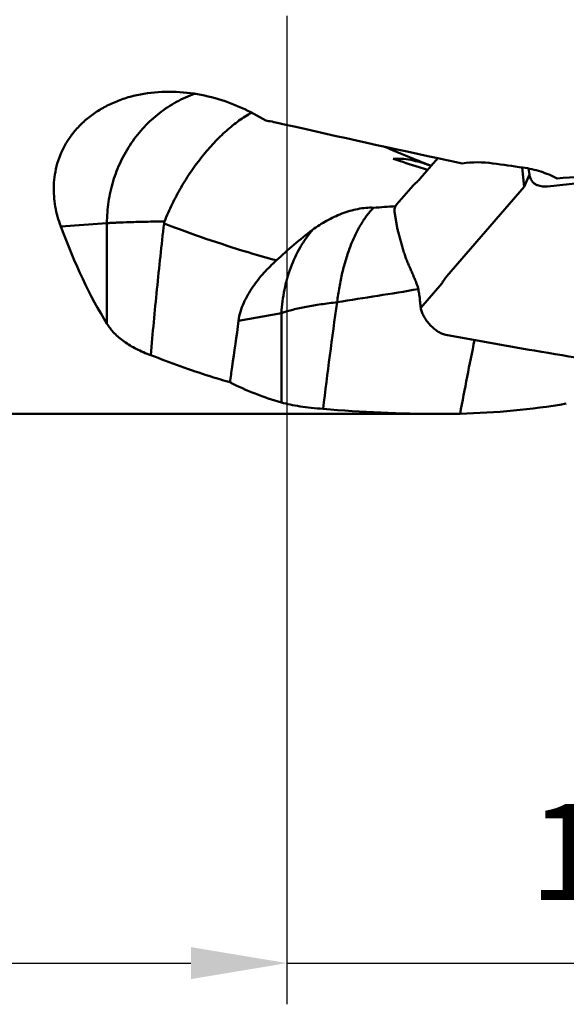
# Model space of a CAD drawing. Units: millimetres. Extents: x 19 to 150, y -83 to 42.
# Drawn here: x 64 to 84, y -83 to -47 of the extents above; entities that cross this region are included whole.
import ezdxf

# ---------------------------------------------------------------- set-up
doc = ezdxf.new("R2010")
doc.units = ezdxf.units.MM
doc.layers.add('1', color=4, linetype='Continuous', lineweight=50)
doc.layers.add('sk2', color=7, linetype='Continuous', lineweight=25)
doc.styles.add('simplex', font='txt.shx', dxfattribs={"height": 3.5})
doc.dimstyles.new('\\M+18352\\M+18373\\M+1815B - ISO-25', dxfattribs={"dimscale": 0, "dimtxt": 3.5, "dimasz": 3.5, "dimexe": 1.5, "dimexo": 0, "dimgap": 2.3, "dimtad": 1, "dimdsep": 46, "dimtxsty": 'simplex', "dimcen": 0.09, "dimclrd": 256, "dimclre": 256, "dimclrt": 256, "dimadec": 0, "dimazin": 0, "dimtfac": 1, "dimtofl": 0, "dimtmove": 0, "dimatfit": 3, "dimfxl": 1, "dimtolj": 1, "dimlwd": -1, "dimlwe": -1, "dimarcsym": 0})

# ---------------------------------------------------------------- blocks, each defined once
blk = doc.blocks.new('*D7')
at = {"layer": 'Defpoints', "color": 0}
for p in [(54.735, -47.127), (73.785, -47.127), (73.785, -81.631)]:
    blk.add_point(p, dxfattribs=at)
at = {"layer": 'sk2'}
for p, q in [((54.735, -47.127), (54.735, -83.131)), ((73.785, -47.127), (73.785, -83.131)), ((58.235, -81.631), (70.285, -81.631)), ((73.785, -81.631), (115.718, -81.631))]:
    blk.add_line(p, q, dxfattribs=at)
for points in [[(58.235, -81.048), (58.235, -82.215), (54.735, -81.631)], [(70.285, -81.048), (70.285, -82.215), (73.785, -81.631)]]:
    blk.add_solid(points, dxfattribs=at)
at = {"layer": 'sk2', "insert": (96.501, -77.581), "char_height": 3.5, "attachment_point": 5, "style": 'simplex'}
blk.add_mtext('\\A1;19.05 [.750"]', dxfattribs=at)

msp = doc.modelspace()

# ---------------------------------------------------------------- linework, layer by layer
at = {"layer": '1'}
for p, q in [((82.42594859, -53.3578219), (82.34597077, -52.65128975)), ((82.58361347, -52.69021855), (82.60890087, -52.91360999)), ((82.42598635, -53.3581555), (82.60890087, -52.91360999)), ((87.5955032, -52.87622809), (83.26496569, -53.34023304)), ((78.46787135, -53.22049401), (78.45560811, -53.23170982)), ((78.50959627, -53.18281034), (78.46787135, -53.22049401)), ((78.52169323, -53.17174427), (78.50959627, -53.18281034)), ((78.53405145, -53.16026693), (78.52169323, -53.17174427)), ((79.60909195, -56.61730618), (82.42594859, -53.3578219)), ((77.70104133, -54.26386542), (77.81298212, -54.90706435)), ((67.23140034, -54.68142792), (65.54818716, -54.79903183)), ((67.23140034, -58.34290723), (67.23140034, -54.68142792)), ((79.41971998, -56.88301027), (78.65779679, -57.76649796)), ((73.58470593, -57.95386655), (72.02045293, -58.24056273)), ((73.58470593, -57.95386655), (73.58470593, -61.21332099)), ((56.73456191, -61.62679967), (79.30986104, -61.62679967))]:
    msp.add_line(p, q, dxfattribs=at)
for points in [[(79.27829489, -52.31627859), (78.63823031, -53.05226895), (78.62928074, -53.06244404), (78.62060991, -53.07214079), (78.61222972, -53.08135897), (78.60412538, -53.09012876), (78.59625255, -53.0985103), (78.58860934, -53.10651872), (78.58119634, -53.11416642), (78.57396988, -53.12150976), (78.56692668, -53.12856393), (78.56006882, -53.13533835), (78.55335764, -53.14188096), (78.54679295, -53.14820202), (78.54037245, -53.15431378), (78.53405145, -53.16026693)], [(78.45560811, -53.23170982), (78.44936883, -53.23748819), (78.44305637, -53.24339762), (78.43667639, -53.24944492), (78.43021295, -53.25565769), (78.42363377, -53.26208123), (78.41692165, -53.26875043), (78.41009171, -53.27567003), (78.40316331, -53.28284032), (78.39614483, -53.29027282), (78.38903275, -53.29799267), (78.38183088, -53.30601882), (77.7794967, -53.99344911)]]:
    msp.add_lwpolyline(points, dxfattribs=at)
for centre, radius, start, end in [((96.25879699, -8.26307341), 47.55930555, 246.554222399, 248.719036968), ((79.22832305, -55.94610478), 3.37460633, 92.991869358, 93.921340919), ((80.73051288, -56.43075921), 3.96630939, 82.028466024, 98.214440533), ((75.0496658, -22.02888666), 32.14367958, 273.36858818, 274.788682575), ((48.87447829, 119.08072202), 178.64914101, 278.607645688, 279.566879853), ((226.50209799, -79.31721867), 152.45069495, 171.795935031, 173.2679993985), ((75.3652017, -57.52713988), 0.2489087, 351.801895169, 353.297766589), ((217.16324347, -87.14945886), 139.43276379, 168.326955512, 169.4501807667), ((79.49262078, -34.76091488), 26.86632486, 271.268631139, 279.558936993), ((79.30801153, -12.5919197), 49.03487939, 265.079941978, 270.00134498), ((79.30905623, -12.29743265), 49.32936643, 270.00012354, 270.904125765)]:
    msp.add_arc(centre, radius, start, end, dxfattribs=at)
for centre, major_axis, ratio, start_param, end_param in [((96.80687719, -37.12679967), (-91.37661882, 16.61010214), 0.197094672, 1.3474954438, 1.4137083966), ((96.80687719, -37.12679967), (-91.37661882, 16.61010214), 0.197094672, 1.4137083966, 1.4235675335), ((107.39387057, -37.12679967), (-138.7633984, 16.12719799), 0.1329134462, 1.3969506188, 1.404946241), ((55.38075417, -37.12679967), (-268.21136201, -16.91379998), 0.0660857029, -4.6110833028, -4.5975352286), ((83.2248435, -52.87898556), (-0.63316608, -0.08205197), 0.7248600952, 0.9607256162, 1.5402683044), ((71.88592056, -37.12679967), (0.26136379, 24.49981547), 0.3638166035, 2.3803774331, 2.6217514042), ((80.55382697, -37.12679967), (7.02467102, 24.07047402), 0.6502118818, 3.0214597926, 3.1451391517)]:
    msp.add_ellipse(centre, major_axis=major_axis, ratio=ratio, start_param=start_param, end_param=end_param, dxfattribs=at)
for points, knots in [([(65.54818717, -54.79903186), (65.46124256, -54.56384219), (65.35940035, -54.19670804), (65.29636835, -53.69209366), (65.28928857, -53.3019511), (65.32758574, -52.90534175), (65.41620574, -52.50625182), (65.55945308, -52.11019016), (65.76063959, -51.72423408), (66.02087037, -51.35660244), (66.3387756, -51.01614518), (66.71007313, -50.71126872), (67.12798749, -50.44903097), (67.58427238, -50.23462551), (68.2338067, -50.0154739), (68.74801038, -49.93040283), (69.09298983, -49.90629783)], [0, 0, 0, 0, 0.1056553115, 0.159388445, 0.2139886985, 0.2697256967, 0.3268953044, 0.3857939501, 0.446683035, 0.5097364216, 0.5750005037, 0.6423693768, 0.7116014785, 0.7823635066, 0.8542836805, 1, 1, 1, 1]), ([(70.43507143, -49.96881872), (70.20317441, -50.0496711), (69.86382659, -50.20034967), (69.44045411, -50.4540436), (69.03541055, -50.74328636), (68.57139384, -51.16733075), (68.09790992, -51.7606706), (67.71739829, -52.42552313), (67.43901195, -53.14575874), (67.26932878, -53.9037942), (67.23140034, -54.42213463), (67.23140034, -54.68142792)], [0, 0, 0, 0, 0.1213725591, 0.1824290194, 0.2437390282, 0.3671086989, 0.4916782274, 0.6174286868, 0.7442297578, 0.8718539782, 1, 1, 1, 1]), ([(69.09298983, -49.90629783), (69.44200923, -49.88191055), (70.14376644, -49.89971075), (71.16782538, -50.10211737), (72.13378662, -50.45282303), (72.7331946, -50.7714891), (73.01738754, -50.94750459)], [0, 0, 0, 0, 0.2546494019, 0.5076422278, 0.7566935739, 1, 1, 1, 1]), ([(72.49545252, -50.65231349), (72.417651, -50.69580402), (72.26182249, -50.79009599), (72.03202087, -50.94753412), (71.80230801, -51.12322418), (71.57458051, -51.31728462), (71.34887163, -51.52748537), (71.12691994, -51.75365892), (70.91002423, -51.99483608), (70.69811578, -52.24891136), (70.49357133, -52.51584219), (70.29656375, -52.79363429), (70.10780155, -53.08088136), (69.92937791, -53.37693636), (69.76061657, -53.6794417), (69.60335591, -53.98758455), (69.45846355, -54.29985433), (69.36929139, -54.51058019), (69.32697424, -54.61632042)], [0, 0, 0, 0, 0.0517928567, 0.1057546006, 0.1617966625, 0.2197581078, 0.2795445567, 0.3409634184, 0.4038307805, 0.4679756024, 0.5331631036, 0.5991891619, 0.6658282479, 0.7328426558, 0.8000034013, 0.8670730748, 0.9338186569, 1, 1, 1, 1]), ([(73.01738754, -50.94750459), (73.04784003, -50.95138269), (73.16911891, -50.96822365), (73.2896271, -50.99076176), (73.3790668, -51.01118909)], [0, 0, 0, 0, 0.2507197764, 1, 1, 1, 1]), ([(77.64891666, -52.33720826), (77.75149705, -52.32841464), (77.96710775, -52.32938927), (78.29856114, -52.37509488), (78.64581097, -52.45990129), (78.87901638, -52.53669943), (78.99754421, -52.57939882)], [0, 0, 0, 0, 0.2238586529, 0.4665957881, 0.7260718663, 1, 1, 1, 1]), ([(78.91222302, -52.73709848), (78.80612973, -52.70490806), (78.38378288, -52.57559165), (77.9628915, -52.441468), (77.64891666, -52.33720826)], [0, 0, 0, 0, 0.2510047912, 1, 1, 1, 1]), ([(82.37119963, -52.65479378), (82.5915348, -52.68538244), (83.02068195, -52.7819215), (83.42728742, -52.95024844), (83.61766551, -53.05032509)], [0, 0, 0, 0, 0.5084210652, 1, 1, 1, 1]), ([(82.60890087, -52.91360999), (82.61402766, -52.95890052), (82.64194247, -53.05202318), (82.69495184, -53.13269741), (82.726891, -53.17085883)], [0, 0, 0, 0, 0.4780598373, 1, 1, 1, 1]), ([(82.726891, -53.17085883), (82.75118271, -53.19988294), (82.80683267, -53.2528527), (82.87486078, -53.28942999), (82.9108337, -53.30215969)], [0, 0, 0, 0, 0.4979565582, 1, 1, 1, 1]), ([(74.7168737, -54.92483422), (74.8803433, -54.80373983), (75.2223435, -54.5816152), (75.68278161, -54.36336959), (76.06612859, -54.23315221), (76.35760595, -54.16113497), (76.64894236, -54.1185595), (76.84324839, -54.1128098), (76.93839917, -54.11702814)], [0, 0, 0, 0, 0.2537766413, 0.5071872946, 0.633311827, 0.7583326402, 0.8811873247, 1, 1, 1, 1]), ([(76.93839917, -54.11702814), (76.89697399, -54.15891191), (76.81530497, -54.24792743), (76.69875579, -54.39217258), (76.58584095, -54.54991104), (76.47765, -54.72104876), (76.37376539, -54.90454689), (76.23882903, -55.1695146), (76.11832877, -55.45304305), (76.00929435, -55.75130248), (75.93257745, -55.98788741), (75.86253597, -56.23302996), (75.79832871, -56.48568474), (75.7408299, -56.74524212), (75.69091383, -57.01096759), (75.64747922, -57.28176453), (75.6232182, -57.46424981), (75.61240939, -57.55618988)], [0, 0, 0, 0, 0.0471820824, 0.0966662193, 0.1484491284, 0.2024614342, 0.2587517273, 0.3172783053, 0.4405422638, 0.5051726545, 0.5716000528, 0.6396912144, 0.7093381632, 0.7803608859, 0.8525804068, 0.9258554239, 1, 1, 1, 1]), ([(77.77949707, -53.99344917), (77.7631302, -54.0121283), (77.73435841, -54.05202747), (77.70575872, -54.11940918), (77.693692, -54.19119281), (77.69679057, -54.23980603), (77.7010395, -54.26386543)], [0, 0, 0, 0, 0.2560446191, 0.5028582967, 0.7481147049, 1, 1, 1, 1]), ([(69.32697424, -54.61632042), (69.10054908, -54.61983501), (68.6786892, -54.62752005), (68.09797058, -54.64235152), (67.67940333, -54.65716321), (67.40273161, -54.67059498), (67.28492363, -54.67768832), (67.23140034, -54.68142792)], [0, 0, 0, 0, 0.3240033343, 0.6036825111, 0.8311450459, 0.9232333346, 1, 1, 1, 1]), ([(69.30826733, -54.68998875), (69.26252406, -55.08917798), (69.17360118, -55.88785213), (69.00725896, -57.48645426), (68.89517171, -58.68669329), (68.82462368, -59.48721112)], [0, 0, 0, 0, 0.2499975711, 0.4999940614, 1, 1, 1, 1]), ([(73.39990669, -56.03384253), (73.05759348, -55.94149789), (71.67649557, -55.54808404), (70.31713763, -55.07931463), (69.3082672, -54.6899896)], [0, 0, 0, 0, 0.2469124116, 1, 1, 1, 1]), ([(69.32697424, -54.61632042), (69.3246332, -54.62217011), (69.31592323, -54.64601221), (69.31043912, -54.67103577), (69.30826733, -54.68998875)], [0, 0, 0, 0, 0.2482782062, 1, 1, 1, 1]), ([(73.39990692, -56.03384332), (73.6085434, -55.84275634), (74.035608, -55.45871695), (74.48315629, -55.09799631), (74.71724936, -54.92456581)], [0, 0, 0, 0, 0.4926702466, 1, 1, 1, 1]), ([(74.7168737, -54.92483422), (74.63306384, -55.0232948), (74.47307239, -55.23003426), (74.18687166, -55.67817422), (73.89702897, -56.29818791), (73.66891786, -57.10494639), (73.59916244, -57.66817374), (73.58470593, -57.95386655)], [0, 0, 0, 0, 0.1179530754, 0.2380666734, 0.4845556173, 0.7390458467, 1, 1, 1, 1]), ([(77.81298212, -54.90706434), (77.81419867, -54.91411803), (77.81986073, -54.94261477), (77.82752171, -54.97065933), (77.83344665, -54.99172683)], [0, 0, 0, 0, 0.2464594665, 1, 1, 1, 1]), ([(77.83344665, -54.99172683), (77.85007666, -55.05085869), (77.88330708, -55.16913381), (77.92483068, -55.31697869), (77.95809964, -55.43524625), (77.98298517, -55.52395341), (78.00794742, -55.61264789), (78.03300187, -55.70135667), (78.0571597, -55.78971041), (78.08289494, -55.87566213), (78.1124884, -55.95718293), (78.14610151, -56.03435008), (78.17865132, -56.11069629), (78.22178752, -56.21250283), (78.27605502, -56.33963896), (78.3301712, -56.4668184), (78.37354372, -56.5685594), (78.40587055, -56.64493046), (78.43839429, -56.72114986), (78.47154306, -56.79748004), (78.50378939, -56.87584062), (78.5329954, -56.95868453), (78.55779702, -57.04715405), (78.57928988, -57.14099201), (78.59684648, -57.23995773), (78.61026778, -57.34309293), (78.62162091, -57.44849216), (78.63382248, -57.55447701), (78.64583847, -57.66047278), (78.65379559, -57.73115102), (78.65779679, -57.76649796)], [0, 0, 0, 0, 0.06332619, 0.1266554492, 0.1583162399, 0.1899849045, 0.2216373791, 0.2533073065, 0.2850146983, 0.3160690847, 0.3457798611, 0.3743542048, 0.4028251706, 0.431346949, 0.4883415727, 0.5453360007, 0.5738370157, 0.6023633671, 0.6308328454, 0.6592684874, 0.6881562881, 0.7181738853, 0.7497667449, 0.7828249575, 0.817385841, 0.8533421073, 0.8900249294, 0.9266748899, 0.9633267925, 1, 1, 1, 1]), ([(72.02045293, -58.24056273), (72.03507082, -58.12727459), (72.08387697, -57.90367064), (72.20298262, -57.58445932), (72.3560459, -57.28416745), (72.53409324, -57.00282772), (72.73084536, -56.73871654), (73.01159729, -56.40829355), (73.24127627, -56.17913084), (73.3999065, -56.03384321)], [0, 0, 0, 0, 0.1292084136, 0.2575858036, 0.3844517509, 0.5097769018, 0.6337705324, 0.7566787123, 1, 1, 1, 1]), ([(79.41971998, -56.88301027), (79.4487442, -56.83448424), (79.50802061, -56.74303227), (79.57488338, -56.65689112), (79.60909195, -56.61730618)], [0, 0, 0, 0, 0.5194073188, 1, 1, 1, 1]), ([(73.58470593, -57.95386655), (73.7222374, -57.90825532), (74.02058565, -57.82380774), (74.50167757, -57.71917216), (75.03883263, -57.62992367), (75.4155612, -57.58334549), (75.61156679, -57.56263331)], [0, 0, 0, 0, 0.2102318956, 0.4494001321, 0.7140319969, 1, 1, 1, 1]), ([(78.65779679, -57.76649796), (78.66316346, -57.81390771), (78.68903801, -57.91406559), (78.75599728, -58.06260032), (78.84977318, -58.21431233), (78.96579271, -58.36153595), (79.0994041, -58.49671931), (79.24604809, -58.61225858), (79.4012396, -58.70061913), (79.51180323, -58.73729962), (79.56653596, -58.74744006)], [0, 0, 0, 0, 0.1020864015, 0.2192315958, 0.3476675675, 0.4827078819, 0.6194837638, 0.7534389171, 0.880900144, 1, 1, 1, 1]), ([(68.82462368, -59.48721112), (68.64485145, -59.42261231), (68.30851555, -59.28134958), (67.85932372, -59.01481936), (67.55042409, -58.75169884), (67.35247332, -58.52302762), (67.26911328, -58.40365857), (67.23140034, -58.34290723)], [0, 0, 0, 0, 0.2869541347, 0.5463473851, 0.7817814132, 0.8925870268, 1, 1, 1, 1]), ([(71.70411552, -60.47640016), (71.73314701, -60.2903942), (71.84612568, -59.54619977), (71.94821832, -58.80037867), (72.02045293, -58.24056273)], [0, 0, 0, 0, 0.2501052088, 1, 1, 1, 1]), ([(79.56653773, -58.74741037), (80.64320695, -58.94688688), (84.38181166, -59.61335831), (88.13508303, -60.19642081), (90.81108566, -60.57466683)], [0, 0, 0, 0, 0.2496525339, 0.8658042368, 0.8658042368, 0.8658042368, 0.8658042368]), ([(71.70413135, -60.47633314), (71.46329798, -60.40599536), (70.49236067, -60.10970004), (69.53553707, -59.76752665), (68.82464596, -59.48711813)], [0, 0, 0, 0, 0.2471648239, 1, 1, 1, 1]), ([(75.10249995, -61.44612186), (74.95578013, -61.43469486), (74.67461616, -61.40922444), (74.27339432, -61.35878672), (73.91317569, -61.29645114), (73.68885565, -61.24310033), (73.58470593, -61.21332099)], [0, 0, 0, 0, 0.287098522, 0.5506703582, 0.788674685, 1, 1, 1, 1])]:
    msp.add_open_spline(points, degree=3, knots=knots, dxfattribs=at)

# ---------------------------------------------------------------- dimensions: what is measured, and where the dimension line sits
at = {"layer": 'sk2'}
dim = msp.add_linear_dim(base=(73.7845619112, -81.6314660717), p1=(54.7345619112, -47.1267996701), p2=(73.7845619112, -47.1267996701), dimstyle='\\M+18352\\M+18373\\M+1815B - ISO-25', override={"dimscale": 1, "dimdec": 8}, dxfattribs=at)
dim.commit()
dim.dimension.update_dxf_attribs({"geometry": '*D7', "text_midpoint": (96.5012285779, -81.6314660717), "dimtype": 160})

doc.saveas('drawing.dxf')
